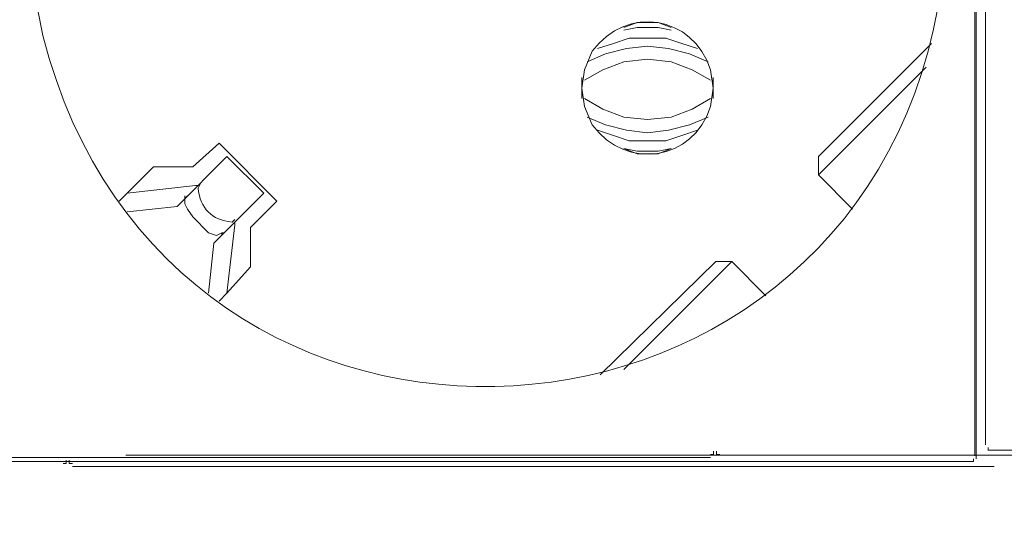
# Model space of a CAD drawing. Units: millimetres. Extents: x 1875 to 6027, y 1534 to 2928.
# Drawn here: x 3413 to 3543, y 2158 to 2225 of the extents above; entities that cross this region are included whole.
import ezdxf

# ---------------------------------------------------------------- set-up
doc = ezdxf.new("R2010")
doc.units = ezdxf.units.MM
doc.layers.add('layer 1', color=7, linetype='Continuous')

msp = doc.modelspace()

# ---------------------------------------------------------------- linework, layer by layer
at = {"layer": 'layer 1', "lineweight": 9}
for points, knots in [([(3413.98, 2237.16), (3413.98, 2237.16), (3414.33, 2230.21), (3414.33, 2230.21), (3414.33, 2230.21), (3414.33, 2230.21), (3415.72, 2223.25), (3415.72, 2223.25), (3415.72, 2223.25), (3432.33, 2157.55), (3525.49, 2163.11), (3534.65, 2230.21), (3534.65, 2230.21), (3534.65, 2230.21), (3535.01, 2237.16), (3535.01, 2237.16), (3535.01, 2237.16), (3535.01, 2237.16), (3534.65, 2244.12), (3534.65, 2244.12), (3534.65, 2244.12), (3525.49, 2311.21), (3432.33, 2316.78), (3415.72, 2251.07), (3415.72, 2251.07), (3415.72, 2251.07), (3414.33, 2244.12), (3414.33, 2244.12), (3414.33, 2244.12), (3414.33, 2244.12), (3413.98, 2237.16), (3413.98, 2237.16)], [0, 0, 0, 0, 0.111111, 0.111111, 0.111111, 0.111111, 0.222222, 0.222222, 0.222222, 0.222222, 0.333333, 0.333333, 0.333333, 0.333333, 0.444444, 0.444444, 0.444444, 0.444444, 0.555556, 0.555556, 0.555556, 0.555556, 0.666667, 0.666667, 0.666667, 0.666667, 0.777778, 0.777778, 0.777778, 0.777778, 1, 1, 1, 1]), ([(3487.01, 2216.29), (3487.01, 2216.29), (3487.36, 2213.86), (3487.36, 2213.86), (3487.36, 2213.86), (3487.36, 2213.86), (3488.4, 2211.43), (3488.4, 2211.43), (3488.4, 2211.43), (3492.93, 2205.26), (3501.74, 2206.68), (3504.05, 2213.86), (3504.05, 2213.86), (3504.05, 2213.86), (3504.4, 2216.29), (3504.4, 2216.29), (3504.4, 2216.29), (3504.4, 2216.29), (3504.05, 2218.73), (3504.05, 2218.73), (3504.05, 2218.73), (3501.74, 2225.91), (3492.93, 2227.33), (3488.4, 2221.17), (3488.4, 2221.17), (3488.4, 2221.17), (3487.36, 2218.73), (3487.36, 2218.73), (3487.36, 2218.73), (3487.36, 2218.73), (3487.01, 2216.29), (3487.01, 2216.29)], [0, 0, 0, 0, 0.111111, 0.111111, 0.111111, 0.111111, 0.222222, 0.222222, 0.222222, 0.222222, 0.333333, 0.333333, 0.333333, 0.333333, 0.444444, 0.444444, 0.444444, 0.444444, 0.555556, 0.555556, 0.555556, 0.555556, 0.666667, 0.666667, 0.666667, 0.666667, 0.777778, 0.777778, 0.777778, 0.777778, 1, 1, 1, 1]), ([(3498.84, 2224.3), (3498.84, 2224.3), (3497.1, 2224.99), (3497.1, 2224.99), (3497.1, 2224.99), (3497.1, 2224.99), (3494.31, 2224.99), (3494.31, 2224.99), (3494.31, 2224.99), (3494.31, 2224.99), (3492.58, 2224.3), (3492.58, 2224.3)], [0, 0, 0, 0, 0.25, 0.25, 0.25, 0.25, 0.5, 0.5, 0.5, 0.5, 1, 1, 1, 1]), ([(3498.84, 2223.95), (3498.84, 2223.95), (3497.1, 2224.3), (3497.1, 2224.3), (3497.1, 2224.3), (3497.1, 2224.3), (3494.31, 2224.3), (3494.31, 2224.3), (3494.31, 2224.3), (3494.31, 2224.3), (3492.58, 2223.95), (3492.58, 2223.95)], [0, 0, 0, 0, 0.25, 0.25, 0.25, 0.25, 0.5, 0.5, 0.5, 0.5, 1, 1, 1, 1]), ([(3502.31, 2221.51), (3502.31, 2221.51), (3500.23, 2222.21), (3500.23, 2222.21), (3500.23, 2222.21), (3500.23, 2222.21), (3498.14, 2222.91), (3498.14, 2222.91), (3498.14, 2222.91), (3498.14, 2222.91), (3493.27, 2222.91), (3493.27, 2222.91), (3493.27, 2222.91), (3493.27, 2222.91), (3491.19, 2222.21), (3491.19, 2222.21), (3491.19, 2222.21), (3491.19, 2222.21), (3489.1, 2221.51), (3489.1, 2221.51)], [0, 0, 0, 0, 0.166667, 0.166667, 0.166667, 0.166667, 0.333333, 0.333333, 0.333333, 0.333333, 0.5, 0.5, 0.5, 0.5, 0.666667, 0.666667, 0.666667, 0.666667, 1, 1, 1, 1]), ([(3503.71, 2219.78), (3503.71, 2219.78), (3501.27, 2220.82), (3501.27, 2220.82), (3501.27, 2220.82), (3501.27, 2220.82), (3498.49, 2221.51), (3498.49, 2221.51), (3498.49, 2221.51), (3498.49, 2221.51), (3495.71, 2221.86), (3495.71, 2221.86), (3495.71, 2221.86), (3495.71, 2221.86), (3492.92, 2221.51), (3492.92, 2221.51), (3492.92, 2221.51), (3492.92, 2221.51), (3490.14, 2220.82), (3490.14, 2220.82), (3490.14, 2220.82), (3490.14, 2220.82), (3487.71, 2219.78), (3487.71, 2219.78)], [0, 0, 0, 0, 0.142857, 0.142857, 0.142857, 0.142857, 0.285714, 0.285714, 0.285714, 0.285714, 0.428571, 0.428571, 0.428571, 0.428571, 0.571429, 0.571429, 0.571429, 0.571429, 0.714286, 0.714286, 0.714286, 0.714286, 1, 1, 1, 1]), ([(3504.05, 2217.34), (3504.05, 2217.34), (3501.62, 2218.73), (3501.62, 2218.73), (3501.62, 2218.73), (3501.62, 2218.73), (3498.84, 2219.78), (3498.84, 2219.78), (3498.84, 2219.78), (3498.84, 2219.78), (3495.71, 2220.12), (3495.71, 2220.12), (3495.71, 2220.12), (3495.71, 2220.12), (3492.58, 2219.78), (3492.58, 2219.78), (3492.58, 2219.78), (3492.58, 2219.78), (3489.79, 2218.73), (3489.79, 2218.73), (3489.79, 2218.73), (3489.79, 2218.73), (3487.36, 2217.34), (3487.36, 2217.34)], [0, 0, 0, 0, 0.142857, 0.142857, 0.142857, 0.142857, 0.285714, 0.285714, 0.285714, 0.285714, 0.428571, 0.428571, 0.428571, 0.428571, 0.571429, 0.571429, 0.571429, 0.571429, 0.714286, 0.714286, 0.714286, 0.714286, 1, 1, 1, 1]), ([(3487.36, 2214.91), (3487.36, 2214.91), (3489.79, 2213.51), (3489.79, 2213.51), (3489.79, 2213.51), (3489.79, 2213.51), (3492.58, 2212.47), (3492.58, 2212.47), (3492.58, 2212.47), (3492.58, 2212.47), (3495.71, 2212.12), (3495.71, 2212.12), (3495.71, 2212.12), (3495.71, 2212.12), (3498.84, 2212.47), (3498.84, 2212.47), (3498.84, 2212.47), (3498.84, 2212.47), (3501.62, 2213.51), (3501.62, 2213.51), (3501.62, 2213.51), (3501.62, 2213.51), (3504.05, 2214.91), (3504.05, 2214.91)], [0, 0, 0, 0, 0.142857, 0.142857, 0.142857, 0.142857, 0.285714, 0.285714, 0.285714, 0.285714, 0.428571, 0.428571, 0.428571, 0.428571, 0.571429, 0.571429, 0.571429, 0.571429, 0.714286, 0.714286, 0.714286, 0.714286, 1, 1, 1, 1]), ([(3487.71, 2212.47), (3487.71, 2212.47), (3490.14, 2211.43), (3490.14, 2211.43), (3490.14, 2211.43), (3490.14, 2211.43), (3492.92, 2210.73), (3492.92, 2210.73), (3492.92, 2210.73), (3492.92, 2210.73), (3495.71, 2210.38), (3495.71, 2210.38), (3495.71, 2210.38), (3495.71, 2210.38), (3498.49, 2210.73), (3498.49, 2210.73), (3498.49, 2210.73), (3498.49, 2210.73), (3501.27, 2211.43), (3501.27, 2211.43), (3501.27, 2211.43), (3501.27, 2211.43), (3503.71, 2212.47), (3503.71, 2212.47)], [0, 0, 0, 0, 0.142857, 0.142857, 0.142857, 0.142857, 0.285714, 0.285714, 0.285714, 0.285714, 0.428571, 0.428571, 0.428571, 0.428571, 0.571429, 0.571429, 0.571429, 0.571429, 0.714286, 0.714286, 0.714286, 0.714286, 1, 1, 1, 1]), ([(3489.1, 2210.73), (3489.1, 2210.73), (3491.19, 2210.04), (3491.19, 2210.04), (3491.19, 2210.04), (3491.19, 2210.04), (3493.27, 2209.34), (3493.27, 2209.34), (3493.27, 2209.34), (3493.27, 2209.34), (3498.14, 2209.34), (3498.14, 2209.34), (3498.14, 2209.34), (3498.14, 2209.34), (3500.23, 2210.04), (3500.23, 2210.04), (3500.23, 2210.04), (3500.23, 2210.04), (3502.31, 2210.73), (3502.31, 2210.73)], [0, 0, 0, 0, 0.166667, 0.166667, 0.166667, 0.166667, 0.333333, 0.333333, 0.333333, 0.333333, 0.5, 0.5, 0.5, 0.5, 0.666667, 0.666667, 0.666667, 0.666667, 1, 1, 1, 1]), ([(3492.58, 2208.3), (3492.58, 2208.3), (3494.31, 2207.95), (3494.31, 2207.95), (3494.31, 2207.95), (3494.31, 2207.95), (3497.1, 2207.95), (3497.1, 2207.95), (3497.1, 2207.95), (3497.1, 2207.95), (3498.84, 2208.3), (3498.84, 2208.3)], [0, 0, 0, 0, 0.25, 0.25, 0.25, 0.25, 0.5, 0.5, 0.5, 0.5, 1, 1, 1, 1]), ([(3492.58, 2208.3), (3492.58, 2208.3), (3494.31, 2207.6), (3494.31, 2207.6), (3494.31, 2207.6), (3494.31, 2207.6), (3497.1, 2207.6), (3497.1, 2207.6), (3497.1, 2207.6), (3497.1, 2207.6), (3498.84, 2208.3), (3498.84, 2208.3)], [0, 0, 0, 0, 0.25, 0.25, 0.25, 0.25, 0.5, 0.5, 0.5, 0.5, 1, 1, 1, 1]), ([(3436.59, 2203.78), (3436.59, 2203.78), (3436.24, 2203.08), (3436.24, 2203.08), (3436.24, 2203.08), (3436.56, 2200.33), (3438.01, 2198.88), (3440.76, 2198.56), (3440.76, 2198.56), (3440.76, 2198.56), (3441.11, 2198.91), (3441.11, 2198.91)], [0, 0, 0, 0, 0.25, 0.25, 0.25, 0.25, 0.5, 0.5, 0.5, 0.5, 1, 1, 1, 1]), ([(3439.72, 2197.17), (3439.72, 2197.17), (3439.37, 2197.17), (3439.37, 2197.17), (3439.37, 2197.17), (3439.37, 2197.17), (3438.67, 2196.82), (3438.67, 2196.82), (3438.67, 2196.82), (3438.67, 2196.82), (3437.63, 2197.17), (3437.63, 2197.17), (3437.63, 2197.17), (3437.63, 2197.17), (3435.55, 2199.26), (3435.55, 2199.26), (3435.55, 2199.26), (3435.55, 2199.26), (3434.85, 2200.3), (3434.85, 2200.3), (3434.85, 2200.3), (3434.85, 2200.3), (3434.5, 2200.99), (3434.5, 2200.99), (3434.5, 2200.99), (3434.5, 2200.99), (3434.5, 2201.69), (3434.5, 2201.69), (3434.5, 2201.69), (3434.5, 2201.69), (3434.85, 2202.04), (3434.85, 2202.04)], [0, 0, 0, 0, 0.111111, 0.111111, 0.111111, 0.111111, 0.222222, 0.222222, 0.222222, 0.222222, 0.333333, 0.333333, 0.333333, 0.333333, 0.444444, 0.444444, 0.444444, 0.444444, 0.555556, 0.555556, 0.555556, 0.555556, 0.666667, 0.666667, 0.666667, 0.666667, 0.777778, 0.777778, 0.777778, 0.777778, 1, 1, 1, 1]), ([(3540.75, 2168.77), (3540.75, 2168.77), (3540.75, 2168.42), (3540.75, 2168.42), (3540.75, 2168.42), (3540.75, 2168.42), (3541.09, 2168.42), (3541.09, 2168.42)], [0, 0, 0, 0, 0.333333, 0.333333, 0.333333, 0.333333, 1, 1, 1, 1]), ([(3504.02, 2167.85), (3504.02, 2167.85), (3504.43, 2167.85), (3504.43, 2167.85), (3504.43, 2167.85), (3504.43, 2167.85), (3504.43, 2168.27), (3504.43, 2168.27)], [0, 0, 0, 0, 0.333333, 0.333333, 0.333333, 0.333333, 1, 1, 1, 1]), ([(3504.84, 2168.27), (3504.84, 2168.27), (3504.84, 2167.85), (3504.84, 2167.85), (3504.84, 2167.85), (3504.84, 2167.85), (3505.25, 2167.85), (3505.25, 2167.85)], [0, 0, 0, 0, 0.333333, 0.333333, 0.333333, 0.333333, 1, 1, 1, 1]), ([(3418.39, 2166.66), (3418.39, 2166.66), (3418.8, 2166.66), (3418.8, 2166.66), (3418.8, 2166.66), (3418.8, 2166.66), (3418.8, 2167.07), (3418.8, 2167.07)], [0, 0, 0, 0, 0.333333, 0.333333, 0.333333, 0.333333, 1, 1, 1, 1]), ([(3419.21, 2167.07), (3419.21, 2167.07), (3419.21, 2166.66), (3419.21, 2166.66), (3419.21, 2166.66), (3419.21, 2166.66), (3419.63, 2166.66), (3419.63, 2166.66)], [0, 0, 0, 0, 0.333333, 0.333333, 0.333333, 0.333333, 1, 1, 1, 1]), ([(3538.48, 2166.91), (3538.48, 2166.91), (3538.83, 2166.91), (3538.83, 2166.91), (3538.83, 2166.91), (3538.83, 2166.91), (3538.83, 2167.26), (3538.83, 2167.26)], [0, 0, 0, 0, 0.333333, 0.333333, 0.333333, 0.333333, 1, 1, 1, 1])]:
    msp.add_open_spline(points, degree=3, knots=knots, dxfattribs=at)
for points in [[(3540.4, 2308.22), (3540.4, 2308.22), (3540.4, 2169.12), (3540.4, 2169.12)], [(3539, 2307.35), (3539, 2307.35), (3539, 2167.68), (3539, 2167.68)], [(3539.18, 2306.71), (3539.18, 2306.71), (3539.18, 2167.26), (3539.18, 2167.26)], [(3533.26, 2222.21), (3533.26, 2222.21), (3518.31, 2207.25), (3518.31, 2207.25)], [(3518.31, 2204.82), (3518.31, 2204.82), (3532.57, 2219.08), (3532.57, 2219.08)], [(3487.01, 2217.69), (3487.01, 2217.69), (3487.01, 2214.91), (3487.01, 2214.91)], [(3504.4, 2214.91), (3504.4, 2214.91), (3504.4, 2217.69), (3504.4, 2217.69)], [(3439.02, 2208.99), (3439.02, 2208.99), (3435.55, 2205.86), (3435.55, 2205.86)], [(3446.67, 2201.34), (3446.67, 2201.34), (3439.02, 2208.99), (3439.02, 2208.99)], [(3440.07, 2207.25), (3440.07, 2207.25), (3433.46, 2200.65), (3433.46, 2200.65)], [(3444.93, 2202.39), (3444.93, 2202.39), (3440.07, 2207.25), (3440.07, 2207.25)], [(3518.31, 2207.25), (3518.31, 2207.25), (3518.31, 2204.82), (3518.31, 2204.82)], [(3430.33, 2205.86), (3430.33, 2205.86), (3425.81, 2201.34), (3425.81, 2201.34)], [(3435.55, 2205.86), (3435.55, 2205.86), (3430.33, 2205.86), (3430.33, 2205.86)], [(3518.31, 2204.82), (3518.31, 2204.82), (3522.83, 2200.3), (3522.83, 2200.3)], [(3435.89, 2203.43), (3435.89, 2203.43), (3426.85, 2202.39), (3426.85, 2202.39)], [(3435.89, 2203.43), (3435.89, 2203.43), (3436.24, 2203.43), (3436.24, 2203.43)], [(3434.5, 2201.69), (3434.5, 2201.69), (3434.5, 2202.04), (3434.5, 2202.04)], [(3444.93, 2202.39), (3444.93, 2202.39), (3438.32, 2195.78), (3438.32, 2195.78)], [(3443.2, 2197.87), (3443.2, 2197.87), (3446.67, 2201.34), (3446.67, 2201.34)], [(3426.85, 2199.95), (3426.85, 2199.95), (3433.46, 2200.65), (3433.46, 2200.65)], [(3441.11, 2198.21), (3441.11, 2198.21), (3440.07, 2189.17), (3440.07, 2189.17)], [(3441.11, 2198.21), (3441.11, 2198.21), (3441.11, 2198.56), (3441.11, 2198.56)], [(3443.2, 2192.65), (3443.2, 2192.65), (3443.2, 2197.87), (3443.2, 2197.87)], [(3439.37, 2196.82), (3439.37, 2196.82), (3439.37, 2197.17), (3439.37, 2197.17)], [(3437.63, 2189.17), (3437.63, 2189.17), (3438.32, 2195.78), (3438.32, 2195.78)], [(3440.07, 2189.17), (3440.07, 2189.17), (3443.2, 2192.65), (3443.2, 2192.65)], [(3504.75, 2193.34), (3504.75, 2193.34), (3489.45, 2178.39), (3489.45, 2178.39)], [(3492.58, 2179.08), (3492.58, 2179.08), (3506.84, 2193.34), (3506.84, 2193.34)], [(3504.75, 2193.34), (3504.75, 2193.34), (3506.84, 2193.34), (3506.84, 2193.34)], [(3511.36, 2188.82), (3511.36, 2188.82), (3506.84, 2193.34), (3506.84, 2193.34)], [(3440.07, 2189.17), (3440.07, 2189.17), (3439.02, 2188.13), (3439.02, 2188.13)], [(3382.07, 2167.44), (3382.07, 2167.44), (3504.02, 2167.44), (3504.02, 2167.44)], [(3426.69, 2167.75), (3426.69, 2167.75), (3548.63, 2167.75), (3548.63, 2167.75)], [(3541.09, 2168.42), (3541.09, 2168.42), (3668.72, 2168.42), (3668.72, 2168.42)], [(3410.85, 2166.91), (3410.85, 2166.91), (3538.48, 2166.91), (3538.48, 2166.91)], [(3419.63, 2166.25), (3419.63, 2166.25), (3541.57, 2166.25), (3541.57, 2166.25)]]:
    msp.add_open_spline(points, degree=3, dxfattribs=at)

doc.saveas('drawing.dxf')
